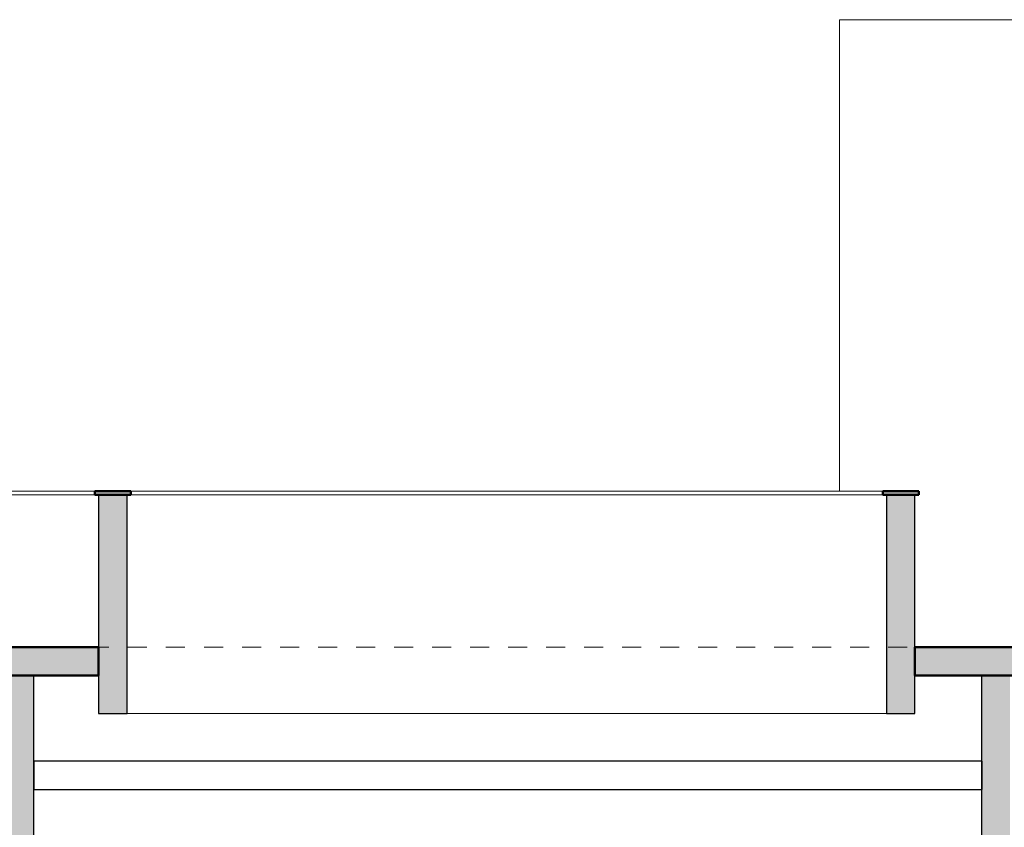
# Model space of a CAD drawing. Extents: x -410 to -8, y -164 to 16.
# Drawn here: x -391 to -386, y -5 to 0 of the extents above; entities that cross this region are included whole.
import ezdxf

# ---------------------------------------------------------------- set-up
doc = ezdxf.new("R2010")
doc.units = 0
doc.linetypes.add('210515-TJBA_JEFS_BASE_PL_PE_01-01_R00$0$Centro _1_', pattern=[0.03175, 0.00635, -0.004763, 0.015875, -0.004763])
for name, color, linetype, lineweight in [('210515-TJBA_JEFS_BASE_PL_PE_01-01_R00$0$Cut Pattern-2', 7, 'Continuous', 9), ('210515-TJBA_JEFS_BASE_PL_PE_01-01_R00$0$Cut Pattern-3', 7, 'Continuous', 9), ('210515-TJBA_JEFS_BASE_PL_PE_01-01_R00$0$Floors', 7, 'Continuous', 9), ('210515-TJBA_JEFS_BASE_PL_PE_01-01_R00$0$Floors-1', 7, 'Continuous', 50), ('210515-TJBA_JEFS_BASE_PL_PE_01-01_R00$0$Generic Models', 7, 'Continuous', 9), ('210515-TJBA_JEFS_BASE_PL_PE_01-01_R00$0$Generic Models-1', 7, 'Continuous', 25), ('210515-TJBA_JEFS_BASE_PL_PE_01-01_R00$0$Levels-2', 7, '210515-TJBA_JEFS_BASE_PL_PE_01-01_R00$0$Centro _1_', 9), ('210515-TJBA_JEFS_BASE_PL_PE_01-01_R00$0$Walls', 7, 'Continuous', 9), ('210515-TJBA_JEFS_BASE_PL_PE_01-01_R00$0$Walls-1', 7, 'Continuous', 25)]:
    doc.layers.add(name, color=color, linetype=linetype, lineweight=lineweight)

# ---------------------------------------------------------------- blocks, each defined once
blk = doc.blocks.new('210515-TJBA_JEFS_BASE_PL_PE_01-01_R00$0$pergolado concreto - pergolado concreto-2122199-CORTE B')
at = {"layer": '210515-TJBA_JEFS_BASE_PL_PE_01-01_R00$0$Generic Models-1'}
for p, q in [((123.1397, 235.6), (118.1497, 235.6)), ((118.1497, 235.6), (118.1497, 235.45)), ((123.1397, 235.45), (123.1397, 235.6)), ((118.1497, 235.45), (123.1397, 235.45))]:
    blk.add_line(p, q, dxfattribs=at)

msp = doc.modelspace()

# ---------------------------------------------------------------- hatches: boundary and pattern name
at = {"layer": '210515-TJBA_JEFS_BASE_PL_PE_01-01_R00$0$Cut Pattern-2'}
for points in [[(-390.3584, -3.9572), (-390.3584, -2.8072), (-390.5084, -2.8072), (-390.5084, -3.9572)], [(-386.2117, -3.9572), (-386.2117, -2.8072), (-386.3617, -2.8072), (-386.3617, -3.9572)], [(-390.9984, -7.8072), (-390.8484, -7.8072), (-390.8484, -3.7572), (-390.9984, -3.7572), (-390.9984, -6.8835)]]:
    msp.add_hatch(color=256, dxfattribs=at).paths.add_polyline_path(points)
h = msp.add_hatch(dxfattribs=at)
h.set_pattern_fill('FP_1', color=256, style=0, pattern_type=2)
h.set_pattern_definition([(50, (-381.8601, -4.2842), (0.694526, -0.060614), [0.073, -0.798]), (355, (-381.8601, -4.2842), (-0.134108, 0.727457), [0.058, -0.639]), (100.451, (-381.8021, -4.2892), (0.560178, 0.66769), [0.062, -0.679]), (46.184, (-381.8601, -4.0912), (1.032376, -0.16043), [0.109, -1.198]), (96.636, (-381.7741, -4.1042), (0.904106, 0.942796), [0.093, -1.018]), (351.184, (-381.8601, -4.0912), (0.90414, 0.942566), [0.087, -0.958]), (21, (-381.7631, -4.1392), (0.57806, -0.389727), [0.073, -0.798]), (326, (-381.7631, -4.1392), (0.235384, 0.701265), [0.058, -0.639]), (71.451, (-381.7151, -4.1722), (0.813645, 0.312395), [0.062, -0.679]), (37.5, (-381.86008, -4.28417), (0.0116646, 0.3215477), [0.003, -0.628, 0.003, -0.646, -0.641]), (37.5, (-381.86008, -4.28417), (0.0116646, 0.3215477), [-1.279, 0.003, -0.639]), (7.5, (-381.8601, -4.28417), (0.254385, 0.3814674), [0.003, -0.367, 0.003, -0.614, -0.244]), (7.5, (-381.8601, -4.28417), (0.254385, 0.3814674), [-0.986, 0.003, -0.242]), (327.5, (-382.07508, -4.28417), (0.5161566, -0.0217345), [0.003, -0.239, 0.003, -0.752, -1.002]), (327.5, (-382.07508, -4.28417), (0.5161566, -0.0217345), [-0.997, 0.003, -0.999]), (317.5, (-382.1721, -4.28417), (0.564827, 0.0968545), [0.003, -0.312, 0.003, -0.499, -0.711]), (317.5, (-382.1721, -4.28417), (0.564827, 0.0968545), [-0.816, 0.003, -0.709])])
h.paths.add_polyline_path([(-381.8598, -3.7572), (-371.5117, -3.7572), (-371.5117, -3.6072), (-386.2117, -3.6072), (-386.2117, -3.7572), (-385.0801, -3.7572)])
h.paths.add_polyline_path([(-358.6117, -3.7572), (-358.6117, -3.6072), (-367.2117, -3.6072), (-367.2117, -3.7572), (-362.5379, -3.7572)])
h.paths.add_polyline_path([(-401.1817, -3.7572), (-390.5084, -3.7572), (-390.5084, -3.6072), (-405.2484, -3.6072), (-405.2484, -3.7572)])
h = msp.add_hatch(color=256, dxfattribs=at)
h.paths.add_polyline_path([(-385.8617, -7.8072), (-385.7117, -7.8072), (-385.7117, -5.4572), (-385.8617, -5.4572), (-385.8617, -6.8835)])
h.paths.add_polyline_path([(-385.7117, -4.6572), (-385.7117, -3.7572), (-385.8617, -3.7572), (-385.8617, -4.6572)])
at = {"layer": '210515-TJBA_JEFS_BASE_PL_PE_01-01_R00$0$Cut Pattern-3'}
h = msp.add_hatch(color=256, dxfattribs=at)
h.paths.add_polyline_path([(-358.4417, -2.8072), (-358.4417, -2.7872), (-358.6317, -2.7872), (-358.6317, -2.8072)])
h.paths.add_polyline_path([(-405.2284, -2.8072), (-405.2284, -2.7872), (-405.4184, -2.7872), (-405.4184, -2.8072)])
h.paths.add_polyline_path([(-390.3384, -2.8072), (-390.3384, -2.7872), (-390.5284, -2.7872), (-390.5284, -2.8072)])
h.paths.add_polyline_path([(-367.1917, -2.8072), (-367.1917, -2.7872), (-367.3817, -2.7872), (-367.3817, -2.8072)])
h.paths.add_polyline_path([(-386.1917, -2.8072), (-386.1917, -2.7872), (-386.3817, -2.7872), (-386.3817, -2.8072)])
h.paths.add_polyline_path([(-371.3417, -2.8072), (-371.3417, -2.7872), (-371.5317, -2.7872), (-371.5317, -2.8072)])

# ---------------------------------------------------------------- linework, layer by layer
at = {"layer": '210515-TJBA_JEFS_BASE_PL_PE_01-01_R00$0$Floors'}
for p, q in [((-405.2284, -2.7872), (-390.5284, -2.7872)), ((-390.3384, -2.7872), (-386.3817, -2.7872)), ((-390.5284, -2.8072), (-405.2284, -2.8072)), ((-386.3817, -2.8072), (-390.3384, -2.8072))]:
    msp.add_line(p, q, dxfattribs=at)
at = {"layer": '210515-TJBA_JEFS_BASE_PL_PE_01-01_R00$0$Floors-1'}
for p, q in [((-390.3384, -2.7872), (-390.5284, -2.7872)), ((-390.5284, -2.7872), (-390.5284, -2.8072)), ((-390.3384, -2.8072), (-390.3384, -2.7872)), ((-386.1917, -2.7872), (-386.3817, -2.7872)), ((-386.3817, -2.7872), (-386.3817, -2.8072)), ((-386.1917, -2.8072), (-386.1917, -2.7872)), ((-390.5284, -2.8072), (-390.3384, -2.8072)), ((-386.3817, -2.8072), (-386.1917, -2.8072)), ((-390.5084, -3.6072), (-405.2484, -3.6072)), ((-390.5084, -3.7572), (-390.5084, -3.6072)), ((-371.5117, -3.6072), (-386.2117, -3.6072)), ((-386.2117, -3.6072), (-386.2117, -3.7572)), ((-405.2484, -3.7572), (-390.5084, -3.7572)), ((-386.2117, -3.7572), (-371.5117, -3.7572))]:
    msp.add_line(p, q, dxfattribs=at)
at = {"layer": '210515-TJBA_JEFS_BASE_PL_PE_01-01_R00$0$Levels-2'}
msp.add_line((-408.3534, -3.6072), (-354.1776, -3.6072), dxfattribs=at)
at = {"layer": '210515-TJBA_JEFS_BASE_PL_PE_01-01_R00$0$Walls'}
for p, q in [((-379.3617, -0.3072), (-386.6082, -0.3072)), ((-386.6082, -0.3072), (-386.6082, -2.7872)), ((-390.3584, -3.9572), (-386.3617, -3.9572))]:
    msp.add_line(p, q, dxfattribs=at)
at = {"layer": '210515-TJBA_JEFS_BASE_PL_PE_01-01_R00$0$Walls-1'}
for p, q in [((-390.5084, -2.8072), (-390.5084, -3.9572)), ((-390.3584, -3.9572), (-390.3584, -2.8072)), ((-386.3617, -2.8072), (-386.3617, -3.9572)), ((-386.2117, -3.9572), (-386.2117, -2.8072)), ((-390.8484, -7.6572), (-390.8484, -3.7572)), ((-385.8617, -3.7572), (-385.8617, -4.6572)), ((-390.5084, -3.9572), (-390.3584, -3.9572)), ((-386.3617, -3.9572), (-386.2117, -3.9572))]:
    msp.add_line(p, q, dxfattribs=at)

# ---------------------------------------------------------------- block references
at = {"layer": '210515-TJBA_JEFS_BASE_PL_PE_01-01_R00$0$Generic Models'}
msp.add_blockref('210515-TJBA_JEFS_BASE_PL_PE_01-01_R00$0$pergolado concreto - pergolado concreto-2122199-CORTE B', (-508.9981, -239.8072), dxfattribs=at)

doc.saveas('drawing.dxf')
